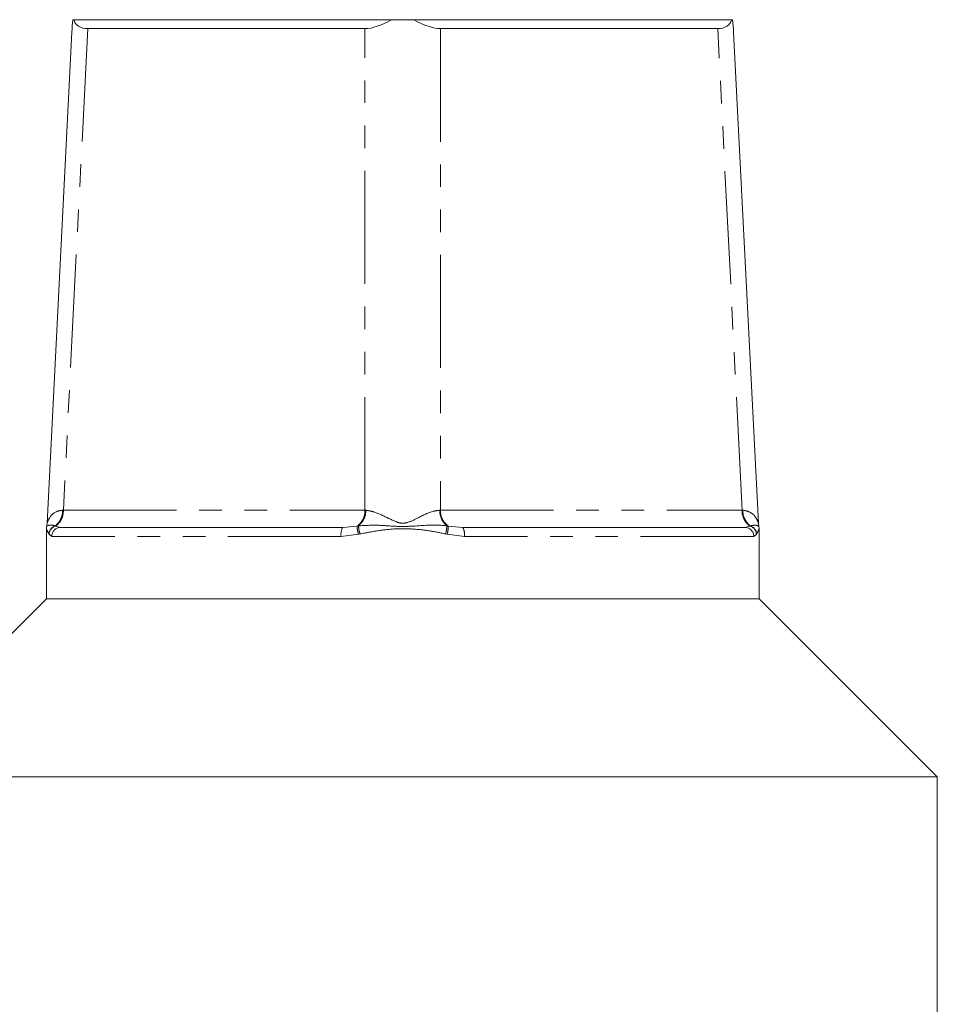
# Model space of a CAD drawing. Units: millimetres. Extents: x 128 to 278, y 80 to 281.
# Drawn here: x 189 to 241, y 226 to 281 of the extents above; entities that cross this region are included whole.
import ezdxf

# ---------------------------------------------------------------- set-up
doc = ezdxf.new("R2010")
doc.units = ezdxf.units.MM
doc.linetypes.add('PHANTOM', pattern=[12.7, 6.35, -1.27, 1.27, -1.27, 1.27, -1.27])

msp = doc.modelspace()

# ---------------------------------------------------------------- linework, layer by layer
at = {"color": 7, "linetype": 'Continuous', "lineweight": 15}
for p, q in [((192.292, 281.345), (192.331, 281.345)), ((192.331, 281.345), (210.171, 281.345)), ((210.171, 281.345), (211.423, 281.345)), ((211.423, 281.345), (229.263, 281.345)), ((229.263, 281.345), (229.302, 281.345)), ((208.677, 280.845), (193.118, 280.845)), ((228.476, 280.845), (212.917, 280.845)), ((192.229, 280.645), (190.838, 253.091)), ((230.756, 253.091), (229.365, 280.645)), ((190.797, 252.762), (190.797, 248.845)), ((191.591, 252.845), (207.426, 252.845)), ((207.426, 252.845), (208.239, 252.92)), ((213.355, 252.92), (214.168, 252.845)), ((214.168, 252.845), (230.003, 252.845)), ((230.797, 248.845), (230.797, 252.762)), ((190.797, 248.845), (180.797, 238.845)), ((190.797, 248.845), (230.797, 248.845)), ((240.797, 238.845), (230.797, 248.845)), ((210.797, 238.845), (180.797, 238.845)), ((240.797, 238.845), (210.797, 238.845)), ((240.797, 224.845), (240.797, 238.845))]:
    msp.add_line(p, q, dxfattribs=at)
at = {"color": 8, "linetype": 'PHANTOM', "lineweight": 0}
for p, q in [((193.118, 280.845), (191.752, 253.81)), ((208.677, 253.81), (208.677, 280.845)), ((212.917, 280.845), (212.917, 253.81)), ((229.842, 253.81), (228.476, 280.845)), ((191.71, 253.809), (191.752, 253.81)), ((191.752, 253.81), (208.677, 253.81)), ((212.917, 253.81), (229.842, 253.81)), ((229.842, 253.81), (229.884, 253.809)), ((191.288, 252.935), (191.314, 252.92)), ((191.314, 252.92), (191.591, 252.845)), ((208.239, 252.92), (208.315, 252.935)), ((213.279, 252.935), (213.355, 252.92)), ((230.003, 252.845), (230.28, 252.92)), ((230.28, 252.92), (230.306, 252.935)), ((190.952, 252.458), (190.941, 252.48)), ((191.098, 252.345), (190.952, 252.458)), ((207.339, 252.345), (191.098, 252.345)), ((208.311, 252.458), (207.339, 252.345)), ((208.398, 252.48), (208.311, 252.458)), ((213.283, 252.458), (213.196, 252.48)), ((214.255, 252.345), (213.283, 252.458)), ((230.496, 252.345), (214.255, 252.345)), ((230.642, 252.458), (230.496, 252.345)), ((230.653, 252.48), (230.642, 252.458))]:
    msp.add_line(p, q, dxfattribs=at)
for centre, radius, start, end in [((190.652, 253.781), 1.059, 306.9557, 1.4945), ((190.704, 253.774), 1.049, 305.5496, 1.9828), ((207.629, 253.774), 1.049, 305.5496, 1.9828), ((207.647, 253.776), 1.074, 308.4681, 1.7589), ((213.947, 253.776), 1.074, 178.2411, 231.5319), ((213.965, 253.774), 1.049, 178.0172, 234.4504), ((230.89, 253.774), 1.049, 178.0172, 234.4504), ((230.942, 253.781), 1.059, 178.5055, 233.0443), ((191.444, 252.457), 0.504, 108.0435, 177.3019), ((191.457, 252.435), 0.506, 106.4388, 177.4781), ((191.594, 252.349), 0.496, 90.438, 180.4314), ((208.127, 252.467), 0.797, 151.6309, 188.7505), ((209.972, 252.953), 1.734, 181.0863, 196.605), ((210.201, 253.046), 1.89, 183.3693, 197.4322), ((211.393, 253.046), 1.89, 342.5678, 356.6307), ((211.622, 252.953), 1.734, 343.395, 358.9137), ((213.467, 252.467), 0.797, 351.2495, 28.3691), ((230, 252.349), 0.496, 359.5686, 89.562), ((230.137, 252.435), 0.506, 2.5219, 73.5612), ((230.15, 252.457), 0.504, 2.6981, 71.9565)]:
    msp.add_arc(centre, radius, start, end, dxfattribs=at)
at = {"color": 7, "linetype": 'Continuous', "lineweight": 15}
for centre, major_axis, ratio, start_param, end_param in [((195.233, 280.645), (0.393, 5.191), 0.575884, 1.479245, 1.614371), ((195.401, 283.959), (2.902, 2.897), 0.393111, 2.942098, 3.516738), ((210.797, 283.959), (2.75, 2.897), 0.414185, 3.516101, 4.090741), ((210.797, 283.959), (-2.75, 2.897), 0.414185, 2.192444, 2.767084), ((226.193, 283.959), (2.902, -2.897), 0.393111, 5.90804, 6.48268), ((226.361, 280.645), (-0.393, 5.191), 0.575884, 4.668814, 4.80394)]:
    msp.add_ellipse(centre, major_axis=major_axis, ratio=ratio, start_param=start_param, end_param=end_param, dxfattribs=at)
at = {"color": 8, "linetype": 'PHANTOM', "lineweight": 0}
for start_param, end_param in [(3.927628, 3.947672), (5.477106, 5.49715)]:
    msp.add_ellipse((210.797, 253.845), major_axis=(3, 0), ratio=0.016814, start_param=start_param, end_param=end_param, dxfattribs=at)
for points, knots in [([(190.841, 253.091), (190.842, 253.096), (190.846, 253.118), (190.993, 253.477), (191.3, 253.753), (191.621, 253.797), (191.71, 253.809)], [0, 0, 0, 0, 0.091141, 0.403705, 0.833088, 1, 1, 1, 1]), ([(208.72, 253.809), (208.867, 253.787), (209.255, 253.728), (209.845, 253.433), (210.363, 253.179), (210.724, 253.061), (211.18, 253.127), (211.784, 253.465), (212.413, 253.754), (212.773, 253.797), (212.874, 253.809)], [0, 0, 0, 0, 0.120119, 0.315677, 0.425303, 0.485416, 0.54651, 0.702469, 0.916716, 1, 1, 1, 1]), ([(229.884, 253.809), (230.01, 253.787), (230.343, 253.729), (230.61, 253.427), (230.726, 253.189), (230.76, 253.071), (230.755, 253.088), (230.753, 253.091)], [0, 0, 0, 0, 0.239726, 0.630011, 0.848796, 0.968766, 1, 1, 1, 1]), ([(190.941, 252.48), (190.908, 252.54), (190.841, 252.661), (190.799, 252.766), (190.801, 252.763), (190.802, 252.762)], [0, 0, 0, 0, 0.398441, 0.801027, 1, 1, 1, 1]), ([(190.82, 252.907), (190.819, 252.907), (190.815, 252.904), (190.956, 253.016), (191.225, 252.951), (191.288, 252.935)], [0, 0, 0, 0, 0.153922, 0.799606, 1, 1, 1, 1]), ([(208.315, 252.935), (208.674, 252.956), (209.374, 252.995), (210.354, 252.894), (211.498, 252.904), (212.461, 253.015), (213.123, 252.951), (213.279, 252.935)], [0, 0, 0, 0, 0.224377, 0.436579, 0.577608, 0.899956, 1, 1, 1, 1]), ([(213.196, 252.48), (212.881, 252.547), (212.25, 252.68), (211.317, 252.767), (210.364, 252.784), (209.399, 252.67), (208.733, 252.544), (208.398, 252.48)], [0, 0, 0, 0, 0.200055, 0.400598, 0.578453, 0.788438, 1, 1, 1, 1]), ([(230.306, 252.935), (230.432, 252.957), (230.679, 252.998), (230.783, 252.898), (230.776, 252.906), (230.774, 252.907)], [0, 0, 0, 0, 0.448083, 0.871853, 1, 1, 1, 1]), ([(230.792, 252.762), (230.793, 252.765), (230.797, 252.776), (230.757, 252.667), (230.688, 252.543), (230.653, 252.48)], [0, 0, 0, 0, 0.1567954, 0.5768207, 1, 1, 1, 1])]:
    msp.add_open_spline(points, degree=3, knots=knots, dxfattribs=at)
at = {"color": 7, "linetype": 'Continuous', "lineweight": 15}
for points, knots in [([(190.816, 252.908), (190.812, 252.894), (190.8, 252.855), (190.796, 252.805), (190.798, 252.77), (190.798, 252.762)], [0, 0, 0, 0, 0.299286, 0.829886, 1, 1, 1, 1]), ([(190.835, 253.091), (190.836, 253.08), (190.837, 253.025), (190.827, 252.963), (190.815, 252.916), (190.813, 252.909)], [0, 0, 0, 0, 0.188453, 0.887081, 1, 1, 1, 1]), ([(230.782, 252.909), (230.778, 252.924), (230.763, 252.983), (230.76, 253.045), (230.757, 253.092)], [0, 0, 0, 0, 0.248007, 1, 1, 1, 1]), ([(230.796, 252.762), (230.796, 252.764), (230.799, 252.792), (230.796, 252.843), (230.782, 252.888), (230.776, 252.908)], [0, 0, 0, 0, 0.052885, 0.573399, 1, 1, 1, 1])]:
    msp.add_open_spline(points, degree=3, knots=knots, dxfattribs=at)

doc.saveas('drawing.dxf')
